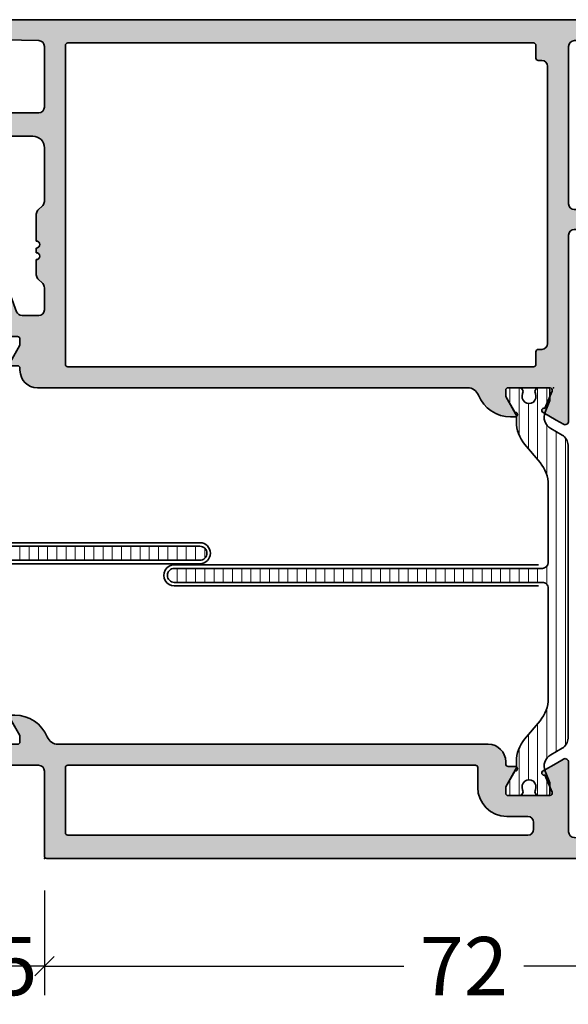
# Model space of a CAD drawing. Extents: x -5437 to -598, y -4609 to 3702.
# Drawn here: x -4923 to -4876, y -4110 to -4026 of the extents above; entities that cross this region are included whole.
import ezdxf

# ---------------------------------------------------------------- set-up
doc = ezdxf.new("R2010")
doc.units = 0
doc.header["$LTSCALE"] = 5
doc.header["$MEASUREMENT"] = 0
doc.layers.get('0').update_dxf_attribs({"linetype": 'CONTINUOUS'})
doc.layers.get('Defpoints').update_dxf_attribs({"linetype": 'CONTINUOUS'})
for name, color, linetype, lineweight in [('Al_Hatch', 7, 'CONTINUOUS', 18), ('Al_Insert_points', 6, 'CONTINUOUS', 25), ('Al_Profiles', 2, 'CONTINUOUS', 35), ('Al_Solid_Hatch', 50, 'CONTINUOUS', 35), ('Al_Thermal_break', 2, 'CONTINUOUS', 35)]:
    doc.layers.add(name, color=color, linetype=linetype, lineweight=lineweight)
doc.styles.get("Standard").update_dxf_attribs({"font": 'txt', "oblique": 1})
doc.dimstyles.new('ORGADATA', dxfattribs={"dimtxt": 0.18, "dimasz": 0.18, "dimexe": 0.18, "dimexo": 0.625, "dimgap": 0.09, "dimtad": 1, "dimtih": 1, "dimtoh": 1, "dimdec": 4, "dimzin": 0, "dimdsep": 46, "dimtxsty": 'Standard', "dimcen": 0.09, "dimadec": 0, "dimazin": 0, "dimtfac": 1, "dimtdec": 4, "dimtofl": 0, "dimtmove": 2, "dimatfit": 3, "dimfxl": 1, "dimtolj": 1, "dimtzin": 0, "dimarcsym": 0})

# ---------------------------------------------------------------- blocks, each defined once
blk = doc.blocks.new('_OBLIQUE')
at = {"color": 0, "linetype": 'ByBlock'}
blk.add_line((-0.5, -0.5), (0.5, 0.5), dxfattribs=at)
blk = doc.blocks.new('*D68')
at = {"color": 0, "lineweight": -2, "transparency": 16777216}
for p, q in [((-4920.726072696112, -4100.641198000001), (-4920.726072696112, -4109.641198000001)), ((-4848.726072696112, -4100.641198000001), (-4848.726072696112, -4109.641198000001)), ((-4920.726072696112, -4107.141198000001), (-4889.885466419059, -4107.141198000001)), ((-4848.726072696112, -4107.141198000001), (-4879.566678973166, -4107.141198000001))]:
    blk.add_line(p, q, dxfattribs=at)
at = {"layer": 'Defpoints', "color": 0, "transparency": 16777216}
for p in [(-4920.726072696112, -4100.641198000001), (-4848.726072696112, -4100.641198000001), (-4920.726072696112, -4107.141198000001)]:
    blk.add_point(p, dxfattribs=at)
at = {"color": 0, "lineweight": -2, "transparency": 16777216, "xscale": 1.666667, "yscale": 1.666667, "zscale": 1.666667, "rotation": 180}
blk.add_blockref('_OBLIQUE', (-4920.726072696112, -4107.141198000001), dxfattribs=at)
at = {"color": 0, "lineweight": -2, "transparency": 16777216, "xscale": 1.666667, "yscale": 1.666667, "zscale": 1.666667}
blk.add_blockref('_OBLIQUE', (-4848.726072696112, -4107.141198000001), dxfattribs=at)
at = {"color": 0, "transparency": 16777216, "insert": (-4884.726072696112, -4107.141198000001), "char_height": 5, "attachment_point": 5}
blk.add_mtext('\\A1;72', dxfattribs=at)
blk = doc.blocks.new('*D69')
at = {"color": 0, "lineweight": -2, "transparency": 16777216}
for p, q in [((-4925.726072696112, -4100.641198000001), (-4925.726072696112, -4109.641198000001)), ((-4920.726072696112, -4100.641198000001), (-4920.726072696112, -4109.641198000001)), ((-4920.726072696112, -4107.141198000001), (-4925.726072696112, -4107.141198000001))]:
    blk.add_line(p, q, dxfattribs=at)
at = {"layer": 'Defpoints', "color": 0, "transparency": 16777216}
for p in [(-4925.726072696112, -4100.641198000001), (-4920.726072696112, -4100.641198000001), (-4925.726072696112, -4107.141198000001)]:
    blk.add_point(p, dxfattribs=at)
at = {"color": 0, "lineweight": -2, "transparency": 16777216, "xscale": 1.666667, "yscale": 1.666667, "zscale": 1.666667, "rotation": 180}
blk.add_blockref('_OBLIQUE', (-4925.726072696112, -4107.141198000001), dxfattribs=at)
at = {"color": 0, "lineweight": -2, "transparency": 16777216, "xscale": 1.666667, "yscale": 1.666667, "zscale": 1.666667}
blk.add_blockref('_OBLIQUE', (-4920.726072696112, -4107.141198000001), dxfattribs=at)
at = {"color": 0, "transparency": 16777216, "insert": (-4923.226072696112, -4107.141198000001), "char_height": 5, "attachment_point": 5}
blk.add_mtext('\\A1;5', dxfattribs=at)
blk = doc.blocks.new('P-70877block', base_point=(180, 230))
at = {"layer": 'Al_Solid_Hatch'}
h = blk.add_hatch(color=256, dxfattribs=at)
edge = h.paths.add_edge_path(flags=16)
edge.add_arc((187.8, 195.0000000000001), 0.1999999999999886, 0, 90)
edge.add_line((187.8, 195.2), (186.0999999999999, 195.2))
edge.add_arc((186.0999999999999, 197.7), 2.5, 180, 270, ccw=False)
edge.add_line((183.5999999999999, 197.7), (183.6, 199.5000000000001))
edge.add_arc((183.1, 199.5000000000001), 0.5, 0, 90)
edge.add_line((183.1, 200.0000000000001), (182.5, 200.0000000000001))
edge.add_arc((182.5, 199.5000000000001), 0.5, 90, 180)
edge.add_line((182, 199.5000000000001), (182, 160))
edge.add_arc((182.2, 160), 0.1999999999999602, 179.9999999999919, 269.9999999999919)
edge.add_line((182.1999999999999, 159.8), (187.8000000000001, 159.8))
edge.add_arc((187.8, 160), 0.2000000000000171, 270.0000000000081, 360.0000000000081)
edge.add_line((188.0000000000001, 160.0000000000001), (187.9999999999999, 195.0000000000001))
edge = h.paths.add_edge_path()
edge.add_arc((188.5, 148.5), 0.5, 180, 270, ccw=False)
edge.add_line((188, 148.5), (188, 157.5))
edge.add_arc((187.5, 157.5), 0.5, 0, 90)
edge.add_line((187.5, 158), (180.1999999999999, 158))
edge.add_arc((180.1999999999999, 158.2), 0.1999999999999602, 179.9999999999918, 270.00000000000813, ccw=False)
edge.add_line((179.9999999999999, 158.2), (180, 229.5))
edge.add_arc((180.5, 229.5), 0.5, 90, 180, ccw=False)
edge.add_line((180.5, 230), (183.5, 230))
edge.add_arc((183.5, 229.5), 0.5, 0, 90, ccw=False)
edge.add_line((184, 229.5), (184, 227.9999999999999))
edge.add_arc((183.5, 227.9999999999999), 0.5, -90, 0, ccw=False)
edge.add_line((183.5, 227.4999999999999), (183.2, 227.4999999999999))
edge.add_arc((183.2, 227.7), 0.2000000000000455, 180, 270, ccw=False)
edge.add_line((183, 227.7), (183, 228.3))
edge.add_arc((182.5, 228.3), 0.5, 0, 90)
edge.add_line((182.5, 228.8), (181.9, 228.8))
edge.add_arc((181.9, 228.3), 0.5, 90, 180)
edge.add_line((181.4, 228.3), (181.4, 223.7))
edge.add_arc((181.9, 223.7), 0.5, 180, 270)
edge.add_line((181.9, 223.2), (182.5, 223.2))
edge.add_arc((182.5, 223.7), 0.5, 270, 360)
edge.add_line((183, 223.7), (183, 224.3))
edge.add_arc((183.2, 224.3), 0.2000000000000455, 90, 179.9999999999837, ccw=False)
edge.add_line((183.2, 224.5), (183.5, 224.5))
edge.add_arc((183.5, 224), 0.5, 0, 90, ccw=False)
edge.add_line((184, 224), (184, 220.9))
edge.add_arc((183.6, 220.9), 0.4000000000000341, -89.99999999999193, 8.185452315956354e-12, ccw=False)
edge.add_arc((183.6, 220.9), 0.4000000000000909, 180.0000000000081, 270, ccw=False)
edge.add_line((183.1999999999999, 220.9), (183.2, 221.8))
edge.add_arc((183, 221.8), 0.1999999999999886, 0, 90)
edge.add_line((183, 222), (182.0999999999999, 222.0000000000001))
edge.add_arc((182.0999999999999, 221.5), 0.5000000000000284, 90.00000000000325, 180.0000000000033)
edge.add_line((181.5999999999999, 221.5), (181.5999999999999, 219))
edge.add_line((181.5999999999999, 219), (181.7938281188972, 203.4937504882241))
edge.add_arc((182.2937890609742, 203.5), 0.5000000000000118, 180.7161599454703, 270)
edge.add_line((182.2937890609742, 203), (188.2667485176089, 203.0000000000001))
edge.add_arc((188.2667485176089, 202.7), 0.3000000000000114, -29.99999999999568, 90, ccw=False)
edge.add_line((188.5265561387442, 202.5500000000001), (188.163591430379, 201.9213266837571))
edge.add_line((188.163591430379, 201.9213266837571), (187.5276425721935, 200.8198309503642))
edge.add_arc((187.3428666656912, 200.8963676368373), 0.2000000000000097, 157.5000000000006, 337.5000000000006, ccw=False)
edge.add_line((187.158090759189, 200.9729043233103), (185.676536686473, 201.5865841136184))
edge.add_arc((185.6, 201.4018082071161), 0.2000000000000251, 67.50000000001125, 180)
edge.add_line((185.4, 201.4018082071161), (185.4, 197.8000000000001))
edge.add_arc((185.6, 197.8000000000001), 0.1999999999999886, 180, 270)
edge.add_line((185.6, 197.6000000000001), (186.14, 197.6000000000001))
edge.add_line((186.14, 197.6000000000001), (187.502211969848, 198.3864734474852))
edge.add_arc((187.7, 198.4161364737738), 0.1999999999999905, 0, 188.5292985675539, ccw=False)
edge.add_line((187.9, 198.4161364737738), (187.9, 197.8000000000001))
edge.add_arc((188.1, 197.8000000000001), 0.1999999999999886, 180, 270)
edge.add_line((188.1, 197.6000000000001), (188.3, 197.6000000000001))
edge.add_arc((188.3, 196.1000000000001), 1.5, 0, 90, ccw=False)
edge.add_line((189.8, 196.1000000000001), (189.8, 159.1693130389637))
edge.add_arc((190.8, 159.1693130389637), 1, 180, 247.975687162958)
edge.add_arc((189.3, 155.4612137954159), 3.000000000000012, 5.4001247917767614e-12, 67.97568716295802, ccw=False)
edge.add_line((192.3, 155.4612137954161), (192.3, 155.0838635262263))
edge.add_arc((192.0999999999999, 155.0838635262263), 0.2000000000000455, -188.52929856756748, 0, ccw=False)
edge.add_line((191.9022119698479, 155.1135265525149), (190.54, 155.9))
edge.add_line((190.54, 155.9), (190, 155.9))
edge.add_arc((190, 155.7), 0.2000000000000455, 90, 180)
edge.add_line((189.8, 155.7), (189.8, 152.098191792884))
edge.add_arc((190, 152.098191792884), 0.2000000000000455, 180, 292.4999999999856)
edge.add_line((190.076536686473, 151.9134158863817), (191.558090759189, 152.5270956766898))
edge.add_arc((191.7428666656912, 152.6036323631628), 0.1999999999999835, 22.5000000000025, 202.5000000000025, ccw=False)
edge.add_line((191.9276425721935, 152.6801690496358), (192.563591430379, 151.578673316243))
edge.add_line((192.563591430379, 151.578673316243), (192.9265561387442, 150.95))
edge.add_arc((192.6667485176089, 150.8), 0.3000000000000078, -90, 30.000000000000398, ccw=False)
edge.add_line((192.6667485176089, 150.5), (189.4, 150.5))
edge.add_arc((189.4, 150.3), 0.1999999999999886, 90, 180)
edge.add_line((189.2, 150.3), (189.1999999999999, 148.5))
edge.add_arc((188.6999999999999, 148.5), 0.5, -90, 0, ccw=False)
edge.add_line((188.6999999999999, 148), (188.5, 148))
at = {"layer": 'Al_Insert_points', "color": 6, "linetype": 'Continuous', "ltscale": 0.25}
for p in [(180, 230), (184, 225.9999999999997), (185.4000000000001, 199.6000000000003), (180, 158), (189.8, 153.8999999999996), (180, 153)]:
    blk.add_point(p, dxfattribs=at)
at = {"layer": 'Al_Profiles'}
for points in [[(188.5, 148), (188.5, 148, -0.414213562373095), (188, 148.5), (188, 148.5), (188, 157.5), (188, 157.5, 0.414213562373095), (187.5, 158), (187.5, 158), (180.1999999999999, 158), (180.1999999999999, 158, -0.4142135623731783), (179.9999999999999, 158.2), (179.9999999999999, 158.2), (180, 229.5), (180, 229.5, -0.414213562373095), (180.5, 230), (180.5, 230), (183.5, 230, -0.414213562373095), (184, 229.5), (184, 229.5), (184, 227.9999999999999), (184, 227.9999999999999, -0.414213562373095), (183.5, 227.4999999999999), (183.5, 227.4999999999999), (183.2, 227.4999999999999), (183.2, 227.4999999999999, -0.414213562373095), (183, 227.7), (183, 227.7), (183, 228.3), (183, 228.3, 0.414213562373095), (182.5, 228.8), (182.5, 228.8), (181.9, 228.8), (181.9, 228.8, 0.414213562373095), (181.4, 228.3), (181.4, 228.3), (181.4, 223.7), (181.4, 223.7, 0.414213562373095), (181.9, 223.2), (181.9, 223.2), (182.5, 223.2), (182.5, 223.2, 0.414213562373095), (183, 223.7), (183, 223.7), (183, 224.3), (183, 224.3, -0.4142135623730118), (183.2, 224.5), (183.2, 224.5), (183.5, 224.5), (183.5, 224.5, -0.414213562373095), (184, 224), (184, 224), (184, 220.9), (184, 220.9, -0.414213562373095), (183.6, 220.4999999999999), (183.6, 220.4999999999999, -0.4142135623730534), (183.1999999999999, 220.9), (183.2, 221.8, 0.414213562373095), (183, 222), (182.0999999999999, 222.0000000000001, 0.4142135623730949), (181.5999999999999, 221.5), (181.5999999999999, 219), (181.7938281188972, 203.4937504882241, 0.4105573083773587), (182.2937890609742, 203), (188.2667485176089, 203.0000000000001), (188.2667485176089, 203.0000000000001, -0.5773502691896006), (188.5265561387442, 202.5500000000001), (188.163591430379, 201.9213266837571), (187.5276425721935, 200.8198309503642, -1), (187.158090759189, 200.9729043233103), (187.158090759189, 200.9729043233103), (185.676536686473, 201.5865841136184, 0.5345111359507284), (185.4, 201.4018082071161), (185.4, 201.4018082071161), (185.4, 197.8000000000001, 0.414213562373095), (185.6, 197.6000000000001), (185.6, 197.6000000000001), (186.14, 197.6000000000001), (187.502211969848, 198.3864734474852, -1.077346414760817), (187.9, 198.4161364737738), (187.9, 197.8000000000001, 0.414213562373095), (188.1, 197.6000000000001), (188.3, 197.6000000000001, -0.414213562373095), (189.8, 196.1000000000001), (189.8, 159.1693130389637, 0.3056146845806997), (190.425, 158.2422882280767, -0.3056146845806737), (192.3, 155.4612137954161), (192.3, 155.0838635262263, -1.077346414760946), (191.9022119698479, 155.1135265525149), (190.54, 155.9), (190, 155.9, 0.414213562373095), (189.8, 155.7), (189.8, 152.098191792884, 0.534511135950711), (190.076536686473, 151.9134158863817), (191.558090759189, 152.5270956766898, -0.9999999999999997), (191.9276425721935, 152.6801690496358), (192.563591430379, 151.578673316243), (192.9265561387442, 150.95), (192.9265561387442, 150.95, -0.577350269189628), (192.6667485176089, 150.5), (192.6667485176089, 150.5), (189.4, 150.5, 0.414213562373095), (189.2, 150.3), (189.1999999999999, 148.5, -0.414213562373095), (188.6999999999999, 148), (188.6999999999999, 148)], [(187.9999999999999, 195.0000000000001), (187.9999999999999, 195.0000000000001, 0.414213562373095), (187.8, 195.2), (187.8, 195.2), (186.0999999999999, 195.2), (186.0999999999999, 195.2, -0.414213562373095), (183.5999999999999, 197.7), (183.5999999999999, 197.7), (183.6, 199.5000000000001), (183.6, 199.5000000000001, 0.414213562373095), (183.1, 200.0000000000001), (183.1, 200.0000000000001), (182.5, 200.0000000000001), (182.5, 200.0000000000001, 0.414213562373095), (182, 199.5000000000001), (182, 199.5000000000001), (182, 160, 0.414213562373095), (182.1999999999999, 159.8), (187.8000000000001, 159.8, 0.414213562373095), (188.0000000000001, 160.0000000000001)]]:
    blk.add_lwpolyline(points, format="xyb", close=True, dxfattribs=at)
blk = doc.blocks.new('P-70878block', base_point=(250.4171956002139, 212.4699239260895))
at = {"layer": 'Al_Solid_Hatch', "ltscale": 0.25}
h = blk.add_hatch(color=256, dxfattribs=at)
h.paths.add_polyline_path([(277.6171956002138, 227.7687945664404, 0.4142135623730951), (277.1171956002138, 228.2687945664404), (274.1171956002138, 228.2687945664404, 0.4142135623730951), (273.6171956002138, 227.7687945664404), (273.6171956002138, 226.2687945664404, 0.4142135623730951), (274.1171956002138, 225.7687945664404), (274.4171956002138, 225.7687945664404, 0.4142135623731366), (274.6171956002138, 225.9687945664404), (274.6171956002138, 226.5687945664404, -0.4142135623730951), (275.1171956002138, 227.0687945664404), (275.7171956002138, 227.0687945664404, -0.4142135623730951), (276.2171956002138, 226.5687945664404), (276.2171956002138, 221.9687945664405, -0.4142135623730951), (275.7171956002138, 221.4687945664405), (275.1171956002138, 221.4687945664405, -0.4142135623730951), (274.6171956002138, 221.9687945664405), (274.6171956002138, 222.5687945664404, 0.414213562373095), (274.4171956002137, 222.7687945664404), (274.1171956002138, 222.7687945664404, 0.4142135623730951), (273.6171956002138, 222.2687945664404), (273.6171956002138, 220.7687945664404, 0.4142135623730951), (274.1171956002138, 220.2687945664404), (275.5171956002138, 220.2687945664404, -0.4142135623730951), (276.0171956002138, 219.7687945664404), (276.0171956002138, 217.2687945664386), (275.8261212473623, 206.7597051596067, -0.408898786722079), (275.3262038715055, 206.2687945664404), (270.1171956002138, 206.2687945664404, -0.4142135623730951), (269.6171956002138, 206.7687945664404), (269.6171956002138, 215.7687945664404, 0.4744978678080942), (269.0171956002138, 216.2586925149971, 0.4744978678081117), (268.4171956002137, 215.7687945664404), (268.4171956002139, 213.9687945664405, -0.4142135623731367), (268.2171956002138, 213.7687945664404), (265.0940828460374, 213.7687945664403, 0.388878731852991), (264.5959854969915, 213.3123724378141), (264.4362183608093, 211.4862257149898, 0.4400105308918473), (264.6354573004277, 211.2687945664403), (265.4647597695201, 211.2687945664403, 0.3888787318532935), (265.9628571185661, 211.725216695067), (265.9681947161821, 211.7862257149897, -0.3888787318533056), (266.1674336558004, 211.9687945664404), (267.1171956002138, 211.9687945664404, -0.4142135623730951), (267.6171956002138, 211.4687945664404), (267.6171956002138, 207.2687945664404, -0.4142135623731033), (266.6171956002137, 206.2687945664403), (262.0243023814002, 206.2687945664403, -0.1989123673796764), (261.670748990807, 206.4152411758471), (261.2636422096205, 206.8223479570336, 0.1989123673796702), (260.9100888190273, 206.9687945664404), (258.6171956002138, 206.9687945664404, -1), (258.0171956002138, 206.9687945664404), (257.6171956002138, 206.9687945664404, -1), (257.0171956002138, 206.9687945664404), (255.7243023814003, 206.9687945664404, 0.1989123673796911), (255.370748990807, 206.8223479570336), (254.9636422096206, 206.4152411758471, -0.1989123673796911), (254.6100888190273, 206.2687945664403), (252.7171956002138, 206.2687945664403, -0.4142135623730951), (252.2171956002138, 206.7687945664403), (252.2171956002138, 208.190750328803, -0.3152987888789928), (252.546185528551, 208.660596639196), (253.8882056718766, 209.1490520251521, 0.3152987888789976), (254.2171956002138, 209.6188983355451), (254.2171956002138, 209.9687945664404, 0.4142135623730951), (253.7171956002138, 210.4687945664404), (252.7171956002138, 210.4687945664404, -0.4142135623730951), (252.2171956002138, 210.9687945664404), (252.2171956002138, 213.2687945664403, 0.4142135623730951), (251.7171956002138, 213.7687945664403), (247.550447082605, 213.7687945664403, 0.5773502691896321), (247.2906394614696, 213.3187945664403), (247.6536041698348, 212.6901212501974), (248.3156582664643, 211.5434099174759, 0.8769764629930495), (248.6591048410248, 211.7416988897506), (250.1406589137409, 212.3553786800586, -0.5345111359507306), (250.4171956002139, 212.1706027735564), (250.4171956002139, 208.5687945664403, -0.4142135623730951), (250.2171956002139, 208.3687945664403), (249.6771956002138, 208.3687945664404), (248.3149836303658, 209.1552680139254, 1.077346414760968), (247.9171956002139, 209.1849310402141), (247.9171956002139, 208.5687945664403, -0.4142135623730951), (247.7171956002139, 208.3687945664403), (247.5171956002138, 208.3687945664403, 0.4142135623730951), (246.0171956002138, 206.8687945664403), (246.0171956002139, 169.938107605404, -0.3056146845807048), (245.3921956002139, 169.011082794517, 0.3056146845806957), (243.5171956002139, 166.2300083618562), (243.5171956002139, 165.8526580926666, 1.077346414760802), (243.9149836303659, 165.8823211189552), (245.2771956002139, 166.6687945664403), (245.8171956002139, 166.6687945664403, -0.4142135623730951), (246.0171956002139, 166.4687945664403), (246.0171956002139, 162.8669863593243, -0.5345111359508737), (245.7406589137408, 162.682210452822), (244.259104841025, 163.2958902431301, 0.8769764629925286), (243.9156582664645, 163.4941792154048), (243.2536041698348, 162.3474678826833), (242.8906394614696, 161.7187945664404, 0.5773502691896164), (243.150447082605, 161.2687945664403), (259.1171956002139, 161.2687945664403, -0.4142135623730945), (259.6171956002139, 160.7687945664403), (259.6171956002139, 157.4687945664402, 0.4142135623731283), (260.617195600214, 156.4687945664402), (261.7784461432203, 156.4687945664404, 0.2870075753931902), (263.3970392823382, 157.4812945664403, 0.5539924070679185), (263.217195600214, 157.7687945664403), (261.8171956002139, 157.7687945664403, -0.4142135623730951), (261.3171956002139, 158.2687945664403), (261.3171956002139, 160.7687945664403, -0.4142135623730951), (261.8171956002139, 161.2687945664403), (275.3171956002139, 161.2687945664404, -0.4142135623730951), (275.8171956002139, 160.7687945664404), (275.8171956002139, 158.2687945664404, -0.4142135623730951), (275.3171956002139, 157.7687945664404), (273.6171956002139, 157.7687945664404, 0.5366750419289366), (273.4329386674164, 157.4910167886626, 0.301511344577757), (275.2755079953915, 156.2687945664404), (277.1171956002139, 156.2687945664404, 0.4142135623730951), (277.6171956002139, 156.7687945664404)])
h.paths.add_polyline_path([(275.4171956002138, 204.4687945664405, -0.4142135623731366), (275.6171956002138, 204.2687945664405), (275.6171956002139, 164.2687945664404, -0.4142135623731366), (275.4171956002139, 164.0687945664404), (274.3171956002139, 164.0687945664404, 0.4142135623730951), (274.1171956002139, 163.8687945664404), (274.1171956002139, 163.5687945664404, -0.4142135623730951), (273.6171956002139, 163.0687945664404), (249.8171956002139, 163.0687945664403, -0.4142135623730951), (249.3171956002139, 163.5687945664403), (249.3171956002139, 163.8687945664403, 0.4142135623730951), (249.117195600214, 164.0687945664403), (248.0171956002139, 164.0687945664403, -0.4142135623731366), (247.8171956002139, 164.2687945664402), (247.8171956002138, 204.2687945664404, -0.4142135623730951), (248.0171956002138, 204.4687945664404)], flags=16)
at = {"layer": 'Al_Insert_points'}
for p in [(277.6171956002138, 233.2687945664404), (277.6171956002138, 228.2687945664404), (250.4171956002139, 212.4699239260895), (246.0171956002139, 162.5676652067911), (277.6171956002139, 156.2687945664404)]:
    blk.add_point(p, dxfattribs=at)
at = {"layer": 'Al_Profiles'}
for points in [[(247.9171956002139, 209.1849310402141), (247.9171956002139, 209.1849310402141, -1.077346414760817), (248.3149836303658, 209.1552680139254), (248.3149836303658, 209.1552680139254), (249.6771956002138, 208.3687945664403), (250.2171956002138, 208.3687945664403), (250.2171956002138, 208.3687945664403, 0.414213562373095), (250.4171956002139, 208.5687945664403), (250.4171956002139, 208.5687945664403), (250.4171956002139, 212.1706027735564, 0.53451113595089), (250.1406589137408, 212.3553786800586), (250.1406589137408, 212.3553786800586), (248.6591048410248, 211.7416988897506), (248.6591048410248, 211.7416988897506, -0.9999999999999726), (248.2895530280204, 211.5886255168045), (248.2895530280204, 211.5886255168045), (247.6536041698348, 212.6901212501974), (247.6536041698348, 212.6901212501974), (247.2906394614696, 213.3187945664403), (247.2906394614696, 213.3187945664403, -0.5773502691896006), (247.5504470826049, 213.7687945664403), (247.5504470826049, 213.7687945664403), (251.7171956002138, 213.7687945664403), (251.7171956002138, 213.7687945664403, -0.414213562373095), (252.2171956002138, 213.2687945664403), (252.2171956002138, 213.2687945664403), (252.2171956002138, 210.9687945664404), (252.2171956002138, 210.9687945664404, 0.414213562373095), (252.7171956002138, 210.4687945664404), (252.7171956002138, 210.4687945664404), (253.7171956002138, 210.4687945664404), (253.7171956002138, 210.4687945664404, -0.414213562373095), (254.2171956002138, 209.9687945664404), (254.2171956002138, 209.9687945664404), (254.2171956002138, 209.6188983355452), (254.2171956002138, 209.6188983355452, -0.3152987888789804), (253.8882056718767, 209.1490520251522), (252.546185528551, 208.660596639196), (252.546185528551, 208.660596639196, 0.3152987888789709), (252.2171956002138, 208.190750328803), (252.2171956002138, 208.190750328803), (252.2171956002138, 206.7687945664403), (252.2171956002138, 206.7687945664403, 0.414213562373095), (252.7171956002138, 206.2687945664403), (252.7171956002138, 206.2687945664403), (254.6100888190273, 206.2687945664403), (254.6100888190273, 206.2687945664403, 0.198912367379658), (254.9636422096205, 206.415241175847), (254.9636422096205, 206.415241175847), (255.3707489908071, 206.8223479570337), (255.3707489908071, 206.8223479570337, -0.198912367379658), (255.7243023814003, 206.9687945664404), (255.7243023814003, 206.9687945664404), (257.0171956002138, 206.9687945664404), (257.0171956002138, 206.9687945664404, 0.9999999999999999), (257.6171956002138, 206.9687945664404), (257.6171956002138, 206.9687945664404), (258.0171956002138, 206.9687945664404), (258.0171956002138, 206.9687945664404, 0.9999999999999999), (258.6171956002138, 206.9687945664404), (258.6171956002138, 206.9687945664404), (260.9100888190272, 206.9687945664404), (260.9100888190272, 206.9687945664404, -0.198912367379658), (261.2636422096205, 206.8223479570337), (261.2636422096205, 206.8223479570337), (261.6707489908071, 206.415241175847, 0.198912367379658), (262.0243023814003, 206.2687945664403), (262.0243023814003, 206.2687945664403), (266.6171956002138, 206.2687945664403), (266.6171956002138, 206.2687945664403, 0.4142135623731033), (267.6171956002138, 207.2687945664404), (267.6171956002138, 207.2687945664404), (267.6171956002138, 211.4687945664405), (267.6171956002138, 211.4687945664405, 0.414213562373095), (267.1171956002138, 211.9687945664404), (267.1171956002138, 211.9687945664404), (266.1674336558004, 211.9687945664404), (266.1674336558004, 211.9687945664404, 0.3888787318530058), (265.9681947161821, 211.7862257149899), (265.962857118566, 211.7252166950665, -0.3888787318529909), (265.4647597695201, 211.2687945664403), (265.4647597695201, 211.2687945664403), (264.6354573004277, 211.2687945664403), (264.6354573004277, 211.2687945664403, -0.4400105308919012), (264.4362183608093, 211.4862257149899), (264.4362183608093, 211.4862257149899), (264.5959854969915, 213.3123724378141), (264.5959854969915, 213.3123724378141, -0.3888787318529909), (265.0940828460374, 213.7687945664403), (265.0940828460374, 213.7687945664403), (268.2171956002138, 213.7687945664404), (268.2171956002138, 213.7687945664404, 0.4142135623731367), (268.4171956002139, 213.9687945664405), (268.4171956002139, 213.9687945664405), (268.4171956002137, 215.7687945664404), (268.4171956002137, 215.7687945664404, -0.414213562373095), (268.9171956002137, 216.2687945664404), (268.9171956002137, 216.2687945664404), (269.1171956002138, 216.2687945664404), (269.1171956002138, 216.2687945664404, -0.414213562373095), (269.6171956002138, 215.7687945664404), (269.6171956002138, 215.7687945664404), (269.6171956002138, 206.7687945664404), (269.6171956002138, 206.7687945664404, 0.414213562373095), (270.1171956002138, 206.2687945664404), (270.1171956002138, 206.2687945664404), (275.3262038715055, 206.2687945664404), (275.3262038715055, 206.2687945664404, 0.4088987867220789), (275.8261212473623, 206.7597051596067), (275.8261212473623, 206.7597051596067), (276.0171956002138, 217.2687945664404), (276.0171956002138, 217.2687945664404), (276.0171956002138, 219.7687945664404), (276.0171956002138, 219.7687945664404, 0.414213562373095), (275.5171956002138, 220.2687945664404), (275.5171956002138, 220.2687945664404), (274.1171956002138, 220.2687945664404), (274.1171956002138, 220.2687945664404, -0.414213562373095), (273.6171956002138, 220.7687945664404), (273.6171956002138, 220.7687945664404), (273.6171956002138, 222.2687945664404), (273.6171956002138, 222.2687945664404, -0.414213562373095), (274.1171956002138, 222.7687945664404), (274.1171956002138, 222.7687945664404), (274.4171956002137, 222.7687945664404), (274.4171956002137, 222.7687945664404, -0.414213562373095), (274.6171956002138, 222.5687945664404), (274.6171956002138, 222.5687945664404), (274.6171956002138, 221.9687945664405), (274.6171956002138, 221.9687945664405, 0.414213562373095), (275.1171956002138, 221.4687945664405), (275.1171956002138, 221.4687945664405), (275.7171956002138, 221.4687945664405), (275.7171956002138, 221.4687945664405, 0.414213562373095), (276.2171956002138, 221.9687945664405), (276.2171956002138, 221.9687945664405), (276.2171956002138, 226.5687945664404), (276.2171956002138, 226.5687945664404, 0.414213562373095), (275.7171956002138, 227.0687945664404), (275.7171956002138, 227.0687945664404), (275.1171956002138, 227.0687945664404), (275.1171956002138, 227.0687945664404, 0.414213562373095), (274.6171956002138, 226.5687945664404), (274.6171956002138, 226.5687945664404), (274.6171956002138, 225.9687945664405), (274.6171956002138, 225.9687945664405, -0.4142135623731367), (274.4171956002139, 225.7687945664404), (274.4171956002139, 225.7687945664404), (274.1171956002138, 225.7687945664404), (274.1171956002138, 225.7687945664404, -0.414213562373095), (273.6171956002138, 226.2687945664404), (273.6171956002138, 227.7687945664404), (273.6171956002138, 227.7687945664404, -0.414213562373095), (274.1171956002138, 228.2687945664404), (274.1171956002138, 228.2687945664404), (277.1171956002138, 228.2687945664404), (277.1171956002138, 228.2687945664404, -0.414213562373095), (277.6171956002138, 227.7687945664404), (277.6171956002138, 227.7687945664404), (277.6171956002139, 156.7687945664404, -0.414213562373095), (277.1171956002139, 156.2687945664404), (275.2755079953915, 156.2687945664404, -0.301511344577757), (273.4329386674164, 157.4910167886626, -0.5366750419289366), (273.6171956002139, 157.7687945664404), (275.3171956002139, 157.7687945664404, 0.414213562373095), (275.8171956002139, 158.2687945664404), (275.8171956002139, 160.7687945664404, 0.414213562373095), (275.3171956002139, 161.2687945664404), (261.8171956002139, 161.2687945664403, 0.414213562373095), (261.3171956002139, 160.7687945664403), (261.3171956002139, 158.2687945664403, 0.414213562373095), (261.8171956002139, 157.7687945664403), (263.2171956002139, 157.7687945664403, -0.5539924070680114), (263.3970392823381, 157.4812945664403, -0.2870075753932245), (261.77844614322, 156.4687945664404), (260.6171956002139, 156.4687945664402, -0.414213562373095), (259.6171956002139, 157.4687945664402), (259.6171956002139, 160.7687945664403, 0.4142135623730945), (259.1171956002139, 161.2687945664403), (259.1171956002139, 161.2687945664403), (243.150447082605, 161.2687945664403, -0.5773502691895849), (242.8906394614696, 161.7187945664404), (242.8906394614696, 161.7187945664404), (243.2536041698348, 162.3474678826833), (243.2536041698348, 162.3474678826833), (243.8895530280205, 163.4489636160761), (243.8895530280205, 163.4489636160761, -1), (244.259104841025, 163.2958902431301), (244.259104841025, 163.2958902431301), (245.7406589137408, 162.682210452822), (245.7406589137408, 162.682210452822, 0.5345111359508056), (246.0171956002139, 162.8669863593243), (246.0171956002139, 162.8669863593243), (246.0171956002139, 166.4687945664404, 0.414213562373095), (245.8171956002138, 166.6687945664403), (245.8171956002138, 166.6687945664403), (245.2771956002139, 166.6687945664403), (245.2771956002139, 166.6687945664403), (243.9149836303659, 165.8823211189552), (243.9149836303659, 165.8823211189552, -1.077346414760805), (243.5171956002139, 165.8526580926666), (243.5171956002139, 165.8526580926666), (243.5171956002139, 166.2300083618564), (243.5171956002139, 166.2300083618564, -0.3056146845806741), (245.3921956002139, 169.0110827945171), (245.3921956002139, 169.0110827945171, 0.3056146845806996), (246.0171956002139, 169.9381076054041), (246.0171956002139, 169.9381076054041), (246.0171956002138, 206.8687945664403, -0.414213562373095), (247.5171956002138, 208.3687945664403), (247.7171956002138, 208.3687945664403), (247.7171956002138, 208.3687945664403, 0.414213562373095), (247.9171956002139, 208.5687945664403), (247.9171956002139, 208.5687945664403)], [(273.6171956002139, 163.0687945664404), (273.6171956002139, 163.0687945664404, 0.414213562373095), (274.1171956002139, 163.5687945664404), (274.1171956002139, 163.5687945664404), (274.1171956002139, 163.8687945664404), (274.1171956002139, 163.8687945664404, -0.414213562373095), (274.3171956002139, 164.0687945664404), (275.417195600214, 164.0687945664404, 0.4142135623731367), (275.6171956002139, 164.2687945664404), (275.6171956002139, 164.2687945664404), (275.6171956002138, 204.2687945664404), (275.6171956002138, 204.2687945664404, 0.4142135623731367), (275.4171956002139, 204.4687945664405), (275.4171956002139, 204.4687945664405), (248.0171956002138, 204.4687945664404), (248.0171956002138, 204.4687945664404, 0.414213562373095), (247.8171956002138, 204.2687945664403), (247.8171956002138, 204.2687945664403), (247.8171956002139, 164.2687945664403, 0.4142135623731367), (248.0171956002139, 164.0687945664403), (249.1171956002139, 164.0687945664403, -0.414213562373095), (249.3171956002139, 163.8687945664403), (249.3171956002139, 163.5687945664403, 0.414213562373095), (249.8171956002139, 163.0687945664403), (249.8171956002139, 163.0687945664403)]]:
    blk.add_lwpolyline(points, format="xyb", close=True, dxfattribs=at)
blk = doc.blocks.new('5000450-_')
at = {"layer": 'Al_Hatch'}
h = blk.add_hatch(dxfattribs=at)
h.set_pattern_fill('ANSI31', color=256, scale=0.25, angle=135, style=0)
h.set_pattern_definition([(180, (0, 0), (-1.408107571515549e-16, -0.79375), [])])
edge = h.paths.add_edge_path()
edge.add_arc((5.638859217955278, 22.43630372714533), 1.499998739249994, 272.69679416985593, 329.9999058465858, ccw=False)
edge.add_arc((5.695319641111714, 21.237630559273), 0.2999965964354605, 247.4998109371611, 272.6968611308427, ccw=False)
edge.add_line((5.580514999324227, 20.96047022283053), (4.419418999324184, 21.44141022283067))
edge.add_line((4.419418999324184, 21.44141022283067), (3.538854999324134, 21.44141022283045))
edge.add_arc((3.538854849909119, 21.24141037224564), 0.1999998505848584, 89.99995719571912, 180.0000428042809)
edge.add_line((3.338854999324316, 21.24141022283063), (3.338854999324316, 20.42083422283055))
edge.add_arc((3.638855178630497, 20.42083415453357), 0.3000001793061891, 179.999986956244, 299.9999406859549)
edge.add_arc((4.088855503459276, 19.64141022283078), 0.6000009082805229, -120.00000551271643, 120.0000055127413, ccw=False)
edge.add_arc((3.638855178630685, 18.86198629112767), 0.300000179306377, 60.00005931405718, 180.0000130437621)
edge.add_line((3.338854999324316, 18.86198622283066), (3.338854999324316, 17.84141022283076))
edge.add_arc((3.538854849909204, 17.84141007341561), 0.1999998505849437, 179.9999571956784, 270.0000428042565)
edge.add_line((3.538854999324134, 17.64141022283072), (4.088854999324316, 17.64141022283072))
edge.add_line((4.088854999324316, 17.64141022283072), (5.564963654476618, 18.49364390165285))
edge.add_arc((5.814964083368926, 18.06063144738162), 0.5000000000003334, 89.99955175248141, 120.0000567505675, ccw=False)
edge.add_line((5.814967995066458, 18.56063144736665), (6.275766313067256, 18.56062784235907))
edge.add_arc((6.423116642594786, 21.15584569633362), 2.599397589673453, 266.7503701464619, 313.2491816060097)
edge.add_line((8.204152612313113, 19.26249451291052), (9.853871808878797, 20.64677328229483))
edge.add_arc((11.8013011232492, 18.30032465382783), 3.049311742099174, 93.38009287465837, 129.6908940899282, ccw=False)
edge.add_arc((20.83885508730499, -150.4599966982342), 172.0514069210646, 90.73478951592699, 93.07098696446758, ccw=False)
edge.add_arc((18.63885499932433, 21.07730308292004), 0.4999999999999405, 3.979039320256561e-13, 90.73478951589198, ccw=False)
edge.add_line((19.13885499932427, 21.07730308292004), (19.13885505522022, 2.191410222831809))
edge.add_arc((19.7388546069751, 2.19140977458655), 0.5999995517550443, 179.9999571956988, 270.0000428042578)
edge.add_arc((19.73885550346522, 2.19140977458672), 0.5999995517552148, 269.9999571956934, 360.0000428042849)
edge.add_line((20.33885505522027, 2.191410222831809), (20.33885499932432, 21.09141022283054))
edge.add_arc((20.83885499932386, 21.09141022283099), 0.4999999999995453, 90.00000002944228, 180.0000000000521, ccw=False)
edge.add_arc((20.827523911695, -150.882709743636), 172.4741203386776, 86.9327773078773, 89.99623582087042, ccw=False)
edge.add_arc((29.89452495868161, 18.34623163360299), 3.00245589826788, 50.015648100123315, 86.91336499955668, ccw=False)
edge.add_line((31.82383817774836, 20.64677329238204), (33.47355738633529, 19.26249451291052))
edge.add_arc((35.40057944619889, 21.55694410917662), 2.996316566887845, 229.9743617147639, 270.0256382852383)
edge.add_line((35.40192021539507, 18.56062784226744), (35.86274200359423, 18.5606314473596))
edge.add_arc((35.86274591529153, 18.06063144737456), 0.5000000000003374, 59.99994324943282, 90.00044824749273, ccw=False)
edge.add_line((36.11274634418384, 18.4936439016458), (37.58885499932432, 17.64141022283072))
edge.add_line((37.58885499932432, 17.64141022283072), (38.13885499932427, 17.64141022283049))
edge.add_arc((38.13885514873912, 17.84141007341569), 0.1999998505852564, 269.999957195768, 360.0000428042972)
edge.add_line((38.33885499932432, 17.84141022283076), (38.33885499932409, 18.86198622283066))
edge.add_arc((38.03885482001773, 18.86198629112767), 0.3000001793063738, 359.9999869562379, 479.9999406859433)
edge.add_arc((37.5888544951889, 19.64141022283065), 0.6000009082805229, 59.99999448728357, 300.00000551274127, ccw=False)
edge.add_arc((38.03885482001772, 20.4208341545339), 0.3000001793066085, 240.0000593140335, 360.0000130437357)
edge.add_line((38.33885499932432, 20.42083422283078), (38.33885499932432, 21.24141022283063))
edge.add_arc((38.13885514873929, 21.24141037224564), 0.1999998505850858, 359.9999571957192, 450.0000428042808)
edge.add_line((38.13885499932427, 21.44141022283067), (37.25829099932422, 21.44141022283067))
edge.add_line((37.25829099932422, 21.44141022283067), (36.09719499932418, 20.96047022283053))
edge.add_arc((35.98239035753657, 21.23763055927353), 0.2999965964359958, 267.3031388691418, 292.5001890628215, ccw=False)
edge.add_arc((36.03885078069339, 22.43630372714534), 1.499998739250024, 210.0000941534138, 267.3032058301256, ccw=False)
edge.add_line((34.73981499932426, 21.68630222283061), (34.27498890874255, 22.49140844509772))
edge.add_arc((33.40896247858595, 21.99141022283058), 1.000000000000043, 29.99988238620885, 89.99999999999878)
edge.add_line((33.40896247858597, 22.99141022283063), (8.268747520061982, 22.99141022283063))
edge.add_arc((8.268747520061957, 21.9914102228305), 1.000000000000128, 89.99999999999858, 150.0001176138034)
edge.add_line((7.402721089905175, 22.49140844509749), (6.937894999324375, 21.68630222283061))
at = {"layer": 'Al_Insert_points'}
for p in [(3.33885550345973, 19.64141022282913), (38.33885449519254, 19.64141022282901)]:
    blk.add_point(p, dxfattribs=at)
at = {"layer": 'Al_Thermal_break'}
blk.add_lwpolyline([(6.937894999324375, 21.68630222283061, -0.2553760000000451), (5.709434999324334, 20.93796622283073, -0.1103879999999736), (5.580514999324227, 20.96047022283053), (4.419418999324184, 21.44141022283067), (3.538854999324134, 21.44141022283045, 0.4142139999999379), (3.338854999324316, 21.24141022283063), (3.338854999324316, 20.42083422283055, 0.5773500000000247), (3.788854999323907, 20.16102622283076, -1.732050999999429), (3.788854999324134, 19.12179422283068, 0.5773499999999931), (3.338854999324316, 18.86198622283066), (3.338854999324316, 17.84141022283076, 0.4142140000000211), (3.538854999324134, 17.64141022283072), (4.088854999324316, 17.64141022283072), (5.564963654476618, 18.49364390165285, -0.1316547392492529), (5.814967995066458, 18.56063144736665), (6.275766313067256, 18.56062784235907, 0.2057198731865205), (8.204152612313113, 19.26249451291052), (9.853871808878797, 20.64677328229483, -0.1597748852406264), (11.62151511572926, 21.34433173200684, -0.01019393744704342), (18.63244292691012, 21.57726196655678, -0.4179747782497513), (19.13885499932427, 21.07730308292004), (19.13885505522022, 2.191410222831809, 0.414213999999924), (19.7388550552199, 1.591410222831673, 0.4142140000000906), (20.33885505522027, 2.191410222831809), (20.33885499932432, 21.09141022283054, -0.414213562222854), (20.83885499906693, 21.59141022283054, -0.01336765554303905), (30.05619486753823, 21.34433174227413, -0.1624022435570057), (31.82383817774836, 20.64677329238204), (33.47355738633529, 19.26249451291052, 0.176557682288933), (35.40192021539507, 18.56062784226744), (35.86274200359423, 18.5606314473596, -0.1316547392491363), (36.11274634418384, 18.4936439016458), (37.58885499932432, 17.64141022283072), (38.13885499932427, 17.64141022283049, 0.4142139999997712), (38.33885499932432, 17.84141022283076), (38.33885499932409, 18.86198622283066, 0.5773499999999931), (37.88885499932427, 19.12179422283068, -1.732050999999431), (37.88885499932405, 20.16102622283076, 0.5773499999999748), (38.33885499932432, 20.42083422283078), (38.33885499932432, 21.24141022283063, 0.4142139999999377), (38.13885499932427, 21.44141022283067), (37.25829099932422, 21.44141022283067), (36.09719499932418, 20.96047022283053, -0.1103879999999655), (35.96827499932385, 20.93796622283073, -0.2553759999999606), (34.73981499932426, 21.68630222283061), (34.27498890874255, 22.49140844509772, 0.2679497424633346), (33.40896247858597, 22.99141022283063), (8.268747520061982, 22.99141022283063, 0.2679497424634046), (7.402721089905175, 22.49140844509749)], format="xyb", close=True, dxfattribs=at)
at = {"layer": 'Al_Thermal_break', "color": 5}
blk.add_lwpolyline([(18.83885500115917, 20.45730308203211), (18.83885505521999, 2.191409775178368, 1), (20.63885505522027, 2.191409774586436), (20.63885500119969, 20.45730308084869)], format="xyb", dxfattribs=at)
blk = doc.blocks.new('5000659-_')
at = {"layer": 'Al_Hatch'}
h = blk.add_hatch(dxfattribs=at)
h.set_pattern_fill('ANSI31', color=256, scale=0.25, angle=135, style=0)
h.set_pattern_definition([(180, (0, 0), (-1.665334536937735e-16, -0.79375), [])])
edge = h.paths.add_edge_path()
edge.add_arc((-1488.203852440982, 1210.563658847367), 0.599999551755158, 179.9999571957096, 270.000042804247)
edge.add_arc((-1488.203851544492, 1210.563658847368), 0.599999551755499, 269.9999571957205, 360.0000428042578)
edge.add_line((-1487.603851992737, 1210.563659295612), (-1487.603852048107, 1242.163659294735))
edge.add_arc((-1487.103852048107, 1242.163659295611), 0.4999999999998863, 89.99999999998698, 180.0000001004033, ccw=False)
edge.add_line((-1487.103852048107, 1242.663659295611), (-1477.6501798227, 1242.663659295611))
edge.add_arc((-1477.6501798227, 1239.663659295611), 3.000000000000014, 49.99999999999949, 90.0000000000025, ccw=False)
edge.add_line((-1475.72181699364, 1241.961792624968), (-1474.140305360766, 1240.634746797121))
edge.add_arc((-1472.211942531706, 1242.932880126478), 3.000000000000164, 229.9999999999974, 270.0000522140018)
edge.add_line((-1472.211939797788, 1239.932880126479), (-1471.779965044363, 1239.93288052014))
edge.add_arc((-1471.779961132665, 1239.432880520155), 0.5000000000002804, 59.999943249430885, 90.00044824749432, ccw=False)
edge.add_line((-1471.529960703773, 1239.865892974426), (-1470.053852048633, 1239.013659295611))
edge.add_line((-1470.053852048633, 1239.013659295611), (-1469.503852048633, 1239.013659295611))
edge.add_arc((-1469.503851899218, 1239.213659146196), 0.1999998505852421, 269.9999571957639, 360.0000428043012)
edge.add_line((-1469.303852048633, 1239.213659295611), (-1469.303852048633, 1240.151974131365))
edge.add_arc((-1469.653852048595, 1240.151974131341), 0.3499999999624563, 3.913499877277941e-09, 114.9010704686635)
edge.add_arc((-1470.053852552768, 1241.01365929557), 0.6000009082431885, 65.09892953691963, 294.9010704664079, ccw=False)
edge.add_arc((-1469.653852048632, 1241.875344459858), 0.3499999999999561, 245.0989295352493, 360)
edge.add_line((-1469.303852048633, 1241.875344459858), (-1469.303852048633, 1242.613659295611))
edge.add_arc((-1469.503851899217, 1242.613659445026), 0.1999998505849011, 359.9999571956662, 450.0000428043338)
edge.add_line((-1469.503852048633, 1242.813659295611), (-1470.383852048632, 1242.813659295611))
edge.add_line((-1470.383852048632, 1242.813659295611), (-1471.382793669086, 1242.399885599947))
edge.add_arc((-1471.816283998442, 1243.446427554148), 1.132768258537159, 209.9998823862509, 292.49992795773426, ccw=False)
edge.add_line((-1472.797291249577, 1242.880045438638), (-1473.365177256165, 1243.863657517879))
edge.add_arc((-1474.231203686321, 1243.363659295611), 0.9999999999999729, 29.99988238623654, 90.00000000000306)
edge.add_line((-1474.231203686321, 1244.363659295611), (-1499.376500410944, 1244.363659295611))
edge.add_arc((-1499.376500410944, 1243.363659295611), 1.000000000000007, 90.0000000000056, 150.0001176137773)
edge.add_line((-1500.2425268411, 1243.863657517878), (-1500.810412847688, 1242.880045438638))
edge.add_arc((-1501.791420098823, 1243.446427554148), 1.132768258537143, 247.5000720422649, 330.00011761374986, ccw=False)
edge.add_line((-1502.224910428179, 1242.399885599947), (-1503.223852048633, 1242.813659295611))
edge.add_line((-1503.223852048633, 1242.813659295611), (-1504.103852048632, 1242.813659295611))
edge.add_arc((-1504.103852198048, 1242.613659445026), 0.1999998505848868, 89.99995719566263, 180.0000428043379)
edge.add_line((-1504.303852048633, 1242.613659295611), (-1504.303852048633, 1241.875344459858))
edge.add_arc((-1503.953852048633, 1241.875344459858), 0.3499999999999537, 180, 294.9010704647504)
edge.add_arc((-1503.553851544497, 1241.01365929557), 0.6000009082432168, -114.90107046641339, 114.901070463086, ccw=False)
edge.add_arc((-1503.95385204867, 1240.151974131341), 0.349999999962453, 65.09892953133597, 179.9999999960871)
edge.add_line((-1504.303852048633, 1240.151974131365), (-1504.303852048633, 1239.213659295611))
edge.add_arc((-1504.103852198047, 1239.213659146196), 0.1999998505852525, 179.9999571957018, 270.0000428042331)
edge.add_line((-1504.103852048632, 1239.013659295611), (-1503.553852048633, 1239.013659295611))
edge.add_line((-1503.553852048633, 1239.013659295611), (-1502.077743393492, 1239.865892974426))
edge.add_arc((-1501.8277429646, 1239.432880520155), 0.5000000000004333, 89.99955175251063, 120.00005675056451, ccw=False)
edge.add_line((-1501.827739052902, 1239.93288052014), (-1501.395764299477, 1239.932880126479))
edge.add_arc((-1501.395761565559, 1242.932880126477), 2.999999999999384, 269.9999477859963, 310.0000000000014)
edge.add_line((-1499.467398736499, 1240.63474679712), (-1497.885887103625, 1241.961792624968))
edge.add_arc((-1495.957524274565, 1239.663659295611), 3.000000000000014, 89.99999999999739, 130.0000000000005, ccw=False)
edge.add_line((-1495.957524274565, 1242.663659295611), (-1489.303852048131, 1242.663659295611))
edge.add_arc((-1489.303852048131, 1242.163659295611), 0.4999999999997726, 1.0041628684120951e-07, 90, ccw=False)
edge.add_line((-1488.803852048132, 1242.163659296488), (-1488.803851992737, 1210.563659295612))
at = {"layer": 'Al_Insert_points'}
for p in [(-1504.303852048633, 1241.013659295611), (-1469.303852048633, 1241.013659295611)]:
    blk.add_point(p, dxfattribs=at)
at = {"layer": 'Al_Thermal_break'}
blk.add_lwpolyline([(-1488.803851992737, 1210.563659295612, 0.4142139999998131), (-1488.203851992737, 1209.963659295612, 0.4142139999998131), (-1487.603851992737, 1210.563659295612), (-1487.603852048107, 1242.163659294735, -0.4142135628864185), (-1487.103852048107, 1242.663659295611), (-1477.6501798227, 1242.663659295611, -0.1763269807084785), (-1475.72181699364, 1241.961792624968), (-1474.140305360766, 1240.634746797121, 0.1763272156184499), (-1472.211939797788, 1239.932880126479), (-1471.779965044363, 1239.93288052014, -0.1316547392491518), (-1471.529960703773, 1239.865892974426), (-1470.053852048633, 1239.013659295611), (-1469.503852048633, 1239.013659295611, 0.4142139999998128), (-1469.303852048633, 1239.213659295611), (-1469.303852048633, 1240.151974131365, 0.5480573354261413), (-1469.801220514503, 1240.469436783049, -1.566699147619231), (-1469.801220514534, 1241.557881808105, 0.5480573354261413), (-1469.303852048633, 1241.875344459858), (-1469.303852048633, 1242.613659295611, 0.4142140000004788), (-1469.503852048633, 1242.813659295611), (-1470.383852048632, 1242.813659295611), (-1471.382793669086, 1242.399885599947, -0.3763735759236795), (-1472.797291249577, 1242.880045438638), (-1473.365177256165, 1243.863657517879, 0.2679497424632255), (-1474.231203686321, 1244.363659295611), (-1499.376500410944, 1244.363659295611, 0.2679497424632495), (-1500.2425268411, 1243.863657517878), (-1500.810412847688, 1242.880045438638, -0.376373575923687), (-1502.224910428179, 1242.399885599947), (-1503.223852048633, 1242.813659295611), (-1504.103852048632, 1242.813659295611, 0.4142140000005153), (-1504.303852048633, 1242.613659295611), (-1504.303852048633, 1241.875344459858, 0.5480573354261448), (-1503.806483582731, 1241.557881808105, -1.566699147619395), (-1503.806483582762, 1240.469436783049, 0.5480573354261448), (-1504.303852048633, 1240.151974131365), (-1504.303852048633, 1239.213659295611, 0.4142139999997828), (-1504.103852048632, 1239.013659295611), (-1503.553852048633, 1239.013659295611), (-1502.077743393492, 1239.865892974426, -0.1316547392491096), (-1501.827739052902, 1239.93288052014), (-1501.395764299477, 1239.932880126479, 0.1763272156184528), (-1499.467398736499, 1240.63474679712), (-1497.885887103625, 1241.961792624968, -0.1763269807084785), (-1495.957524274565, 1242.663659295611), (-1489.303852048131, 1242.663659295611, -0.4142135618597715), (-1488.803852048132, 1242.163659296488)], format="xyb", close=True, dxfattribs=at)
at = {"layer": 'Al_Thermal_break', "color": 5}
blk.add_lwpolyline([(-1489.103852046798, 1241.829552154813), (-1489.103851992737, 1210.563658847959, 1), (-1487.303851992737, 1210.563658847367), (-1487.303852046757, 1241.829552153629)], format="xyb", dxfattribs=at)
blk = doc.blocks.new('3001977-_')
blk.add_blockref('P-70877block', (474.8399978494209, 431.1999986898642))
at = {"xscale": -1, "rotation": 180}
for name, p in [('P-70878block', (519.6399978494208, 352.9988693302147)), ('5000450-_', (481.3011428500965, 374.7414089126948))]:
    blk.add_blockref(name, p, dxfattribs=at)
at = {"xscale": -1}
blk.add_blockref('5000659-_', (-989.0638541992116, -840.2127565021887), dxfattribs=at)

msp = doc.modelspace()

# ---------------------------------------------------------------- block references
at = {"linetype": 'ByBlock', "extrusion": (0, 0, -1), "rotation": 90}
msp.add_blockref('3001977-_', (5279.926071385976, -4572.739985849421), dxfattribs=at)

# ---------------------------------------------------------------- dimensions: what is measured, and where the dimension line sits
dim = msp.add_linear_dim(base=(-4925.726072696112, -4107.141198000001), p1=(-4920.726072696112, -4100.641198000001), p2=(-4925.726072696112, -4100.641198000001), dimstyle='ORGADATA', override={"dimtxt": 5, "dimasz": 1.666667, "dimexe": 2.5, "dimexo": 0, "dimgap": 1, "dimtad": 0, "dimzin": 12, "dimblk1": 'OBLIQUE', "dimblk2": 'OBLIQUE', "dimsah": 1})
dim.commit()
dim.dimension.update_dxf_attribs({"geometry": '*D69', "text_midpoint": (-4923.226072696112, -4107.141198000001), "dimtype": 128})
dim = msp.add_linear_dim(base=(-4920.726072696112, -4107.141198000001), p1=(-4848.726072696112, -4100.641198000001), p2=(-4920.726072696112, -4100.641198000001), dimstyle='ORGADATA', override={"dimtxt": 5, "dimasz": 1.666667, "dimexe": 2.5, "dimexo": 0, "dimgap": 1, "dimtad": 0, "dimzin": 12, "dimblk1": 'OBLIQUE', "dimblk2": 'OBLIQUE', "dimsah": 1, "dimdle": 0})
dim.commit()
dim.dimension.update_dxf_attribs({"geometry": '*D68', "text_midpoint": (-4884.726072696112, -4107.141198000001)})

doc.saveas('drawing.dxf')
